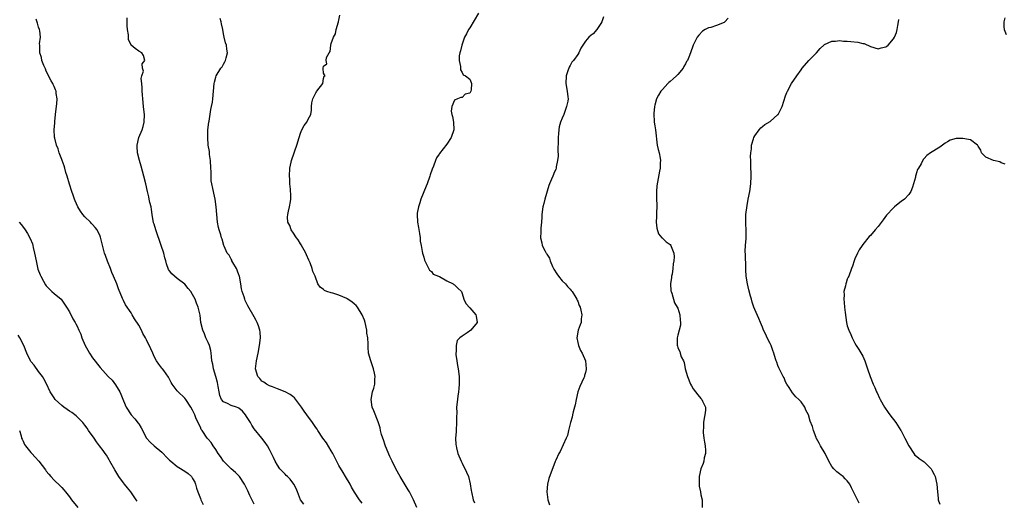
# Model space of a CAD drawing. Units: inches. Extents: x 2628000 to 2631000, y 1488000 to 1491000.
# Drawn here: x 2629168 to 2629424, y 1489361 to 1489486 of the extents above; entities that cross this region are included whole.
import ezdxf

# ---------------------------------------------------------------- set-up
doc = ezdxf.new("R2010")
doc.units = ezdxf.units.IN
doc.header["$MEASUREMENT"] = 0
doc.layers.add('LD26281488_10ft', color=91, linetype='Continuous')

msp = doc.modelspace()

# ---------------------------------------------------------------- linework, layer by layer
at = {"layer": 'LD26281488_10ft'}
for points, elevation in [([(2629229, 1489359.87), (2629227.89, 1489362.11), (2629227.33, 1489363.33), (2629226.46, 1489365), (2629225.17, 1489367), (2629225.09, 1489367.09), (2629224.09, 1489368.09), (2629223, 1489369.05), (2629220.98, 1489371), (2629220.22, 1489372.22), (2629219.66, 1489373), (2629219, 1489374.05), (2629218.35, 1489375), (2629217.84, 1489375.84), (2629217, 1489376.75), (2629216.8, 1489377), (2629215.44, 1489379), (2629215.25, 1489379.25), (2629215, 1489379.83), (2629214.6, 1489380.6), (2629214.43, 1489381), (2629213.95, 1489381.95), (2629213.55, 1489383), (2629213.37, 1489383.37), (2629213, 1489384.26), (2629212.57, 1489385), (2629211.25, 1489387), (2629211, 1489387.32), (2629209.12, 1489389.12), (2629209, 1489389.26), (2629207.68, 1489391), (2629207.43, 1489391.43), (2629207, 1489392.27), (2629206.77, 1489392.77), (2629205.48, 1489394.52), (2629205.14, 1489395), (2629205, 1489395.16), (2629204.19, 1489396.19), (2629203.63, 1489397), (2629203, 1489398.18), (2629202.62, 1489399), (2629202.13, 1489400.13), (2629201, 1489402.47), (2629200.73, 1489403), (2629200.1, 1489404.1), (2629199.68, 1489405), (2629199, 1489406.26), (2629197.93, 1489407.93), (2629197.3, 1489409), (2629197, 1489409.48), (2629195.57, 1489411.57), (2629195, 1489412.73), (2629194.85, 1489413), (2629194.77, 1489413.23), (2629193.75, 1489415.75), (2629193.35, 1489417), (2629192.48, 1489419), (2629191.99, 1489419.99), (2629191.64, 1489421), (2629190.87, 1489422.87), (2629190.34, 1489424.34), (2629190.11, 1489425), (2629189.1, 1489429.1), (2629189, 1489429.35), (2629188.17, 1489431), (2629187.68, 1489431.68), (2629187, 1489432.44), (2629186.71, 1489432.71), (2629186.46, 1489433), (2629185, 1489434.38), (2629184.48, 1489435), (2629183.87, 1489435.87), (2629183.2, 1489437), (2629182.53, 1489438.53), (2629182.3, 1489439), (2629182.01, 1489440.01), (2629181.6, 1489441), (2629181, 1489442.86), (2629180.4, 1489445), (2629180.09, 1489445.91), (2629179.78, 1489447), (2629179.65, 1489447.65), (2629179.08, 1489449), (2629179, 1489449.28), (2629178.31, 1489451), (2629178.06, 1489452.06), (2629177.62, 1489453), (2629177.17, 1489454.83), (2629177.12, 1489455.12), (2629177.02, 1489457), (2629177.2, 1489458.8), (2629177.18, 1489459.18), (2629177.4, 1489461), (2629177.59, 1489462.41), (2629177.71, 1489463.71), (2629177.79, 1489465), (2629177.57, 1489466.43), (2629177.53, 1489467), (2629177.39, 1489467.39), (2629177, 1489468.27), (2629176.75, 1489468.75), (2629176.65, 1489469), (2629176.26, 1489469.74), (2629175.56, 1489471), (2629175.39, 1489471.39), (2629175, 1489472.22), (2629174.78, 1489472.78), (2629174.33, 1489473.67), (2629173.86, 1489475), (2629173.77, 1489475.77), (2629173.28, 1489477), (2629173.28, 1489479), (2629173.27, 1489479.27), (2629173.45, 1489481), (2629173.28, 1489482.72), (2629173.23, 1489483), (2629173, 1489483.62), (2629172.69, 1489484.69), (2629172.32, 1489485.68)], 9190), ([(2629241.85, 1489359.85), (2629241.05, 1489361), (2629240.24, 1489363), (2629239.9, 1489363.9), (2629239.3, 1489365), (2629238.32, 1489366.32), (2629237.61, 1489367), (2629237.32, 1489367.32), (2629237, 1489367.62), (2629235.66, 1489369), (2629235, 1489369.98), (2629234.4, 1489371), (2629233.99, 1489371.99), (2629233.52, 1489373), (2629233, 1489374.02), (2629232.45, 1489375), (2629231.86, 1489375.86), (2629230.96, 1489377), (2629229, 1489379.39), (2629228.35, 1489380.35), (2629227.98, 1489381), (2629227, 1489382.58), (2629226.71, 1489383), (2629225.96, 1489383.96), (2629225, 1489384.77), (2629224.86, 1489384.86), (2629224.37, 1489385), (2629223, 1489385.48), (2629222.05, 1489385.95), (2629221, 1489386.37), (2629220.53, 1489387), (2629220.08, 1489388.08), (2629219.86, 1489389), (2629219.65, 1489390.35), (2629219.42, 1489391.42), (2629219.03, 1489393), (2629218.41, 1489395), (2629218.21, 1489396.21), (2629218, 1489397), (2629217.86, 1489398.14), (2629217.81, 1489399), (2629217.68, 1489399.68), (2629217.34, 1489401), (2629217, 1489401.8), (2629216.45, 1489403), (2629216.05, 1489404.05), (2629215.62, 1489405), (2629215.15, 1489407), (2629214.93, 1489408.93), (2629214.46, 1489411), (2629214.02, 1489412.02), (2629213.64, 1489413), (2629213, 1489414.23), (2629212.49, 1489415), (2629211.85, 1489415.85), (2629210.93, 1489416.93), (2629209, 1489418.4), (2629208.26, 1489419), (2629207.6, 1489419.6), (2629207, 1489420.41), (2629206.76, 1489420.76), (2629206.22, 1489422.22), (2629206.05, 1489423), (2629205.78, 1489423.78), (2629205.48, 1489425), (2629204.84, 1489427), (2629203.43, 1489431), (2629203, 1489432.48), (2629202.87, 1489432.87), (2629202.5, 1489435), (2629202.34, 1489436.34), (2629202.19, 1489437), (2629201.91, 1489438.09), (2629201.75, 1489439), (2629201.62, 1489439.62), (2629201.26, 1489441), (2629200.8, 1489443), (2629200.31, 1489445), (2629199.59, 1489447.59), (2629199.17, 1489449), (2629198.7, 1489451), (2629198.62, 1489452.62), (2629198.56, 1489453), (2629199.06, 1489455), (2629199.88, 1489457), (2629200.12, 1489457.88), (2629200.39, 1489459), (2629200.47, 1489461), (2629200.39, 1489461.61), (2629200.27, 1489463), (2629200.03, 1489465), (2629199.96, 1489466.04), (2629199.86, 1489467), (2629199.87, 1489467.87), (2629199.8, 1489469), (2629199.66, 1489470.34), (2629199.82, 1489471), (2629200.2, 1489472.2), (2629200.01, 1489473), (2629199.91, 1489474.09), (2629200.55, 1489475), (2629200.24, 1489476.24), (2629199.82, 1489477), (2629199, 1489477.44), (2629198.05, 1489478.05), (2629197.05, 1489479), (2629197.01, 1489479.01), (2629196.37, 1489480.37), (2629196.31, 1489481), (2629196.34, 1489481.66), (2629196.09, 1489483), (2629195.98, 1489483.98), (2629196.01, 1489485), (2629195.99, 1489486.01)], 9180), ([(2629257, 1489360.12), (2629256.36, 1489361), (2629255, 1489362.96), (2629254.24, 1489364.24), (2629253.87, 1489365), (2629252.72, 1489367), (2629252.06, 1489368.06), (2629251, 1489369.85), (2629250.59, 1489370.59), (2629249.95, 1489371.95), (2629249.4, 1489373), (2629249, 1489373.66), (2629247.73, 1489375.73), (2629246.8, 1489377), (2629245.49, 1489379), (2629245.31, 1489379.31), (2629245, 1489379.72), (2629244.12, 1489381), (2629242.63, 1489383), (2629242, 1489384), (2629241.26, 1489385), (2629241, 1489385.4), (2629239.41, 1489387.41), (2629239, 1489387.75), (2629238.33, 1489388.33), (2629236.99, 1489389), (2629235, 1489389.81), (2629233.73, 1489390.27), (2629233, 1489390.57), (2629232.19, 1489391), (2629231.46, 1489391.46), (2629231, 1489391.8), (2629230.42, 1489392.42), (2629229.9, 1489393), (2629229.31, 1489395), (2629229.57, 1489397), (2629230.02, 1489399), (2629230.4, 1489401), (2629230.62, 1489403), (2629230.52, 1489404.52), (2629230.47, 1489405), (2629230.13, 1489406.13), (2629229.77, 1489407), (2629229.53, 1489407.53), (2629229, 1489408.43), (2629227.34, 1489411.34), (2629226.66, 1489412.66), (2629226.53, 1489413), (2629226.35, 1489413.65), (2629225.88, 1489415), (2629225.71, 1489415.71), (2629225.52, 1489417), (2629225.15, 1489419), (2629225.12, 1489419.12), (2629224.6, 1489420.6), (2629224.4, 1489421), (2629223.44, 1489422.56), (2629223.21, 1489423), (2629223.15, 1489423.15), (2629223, 1489423.41), (2629222.44, 1489424.44), (2629221.97, 1489425), (2629221.18, 1489426.82), (2629221.12, 1489427), (2629220.63, 1489428.63), (2629220.48, 1489429), (2629220.28, 1489429.72), (2629219.88, 1489431), (2629219.68, 1489431.68), (2629219.49, 1489433), (2629219.1, 1489437), (2629218.83, 1489439), (2629218.53, 1489440.53), (2629218.38, 1489441), (2629218.24, 1489441.76), (2629217.94, 1489443), (2629217.78, 1489443.78), (2629217.78, 1489445), (2629217.82, 1489446.18), (2629217.76, 1489447), (2629217.65, 1489449), (2629217.4, 1489450.6), (2629217.36, 1489451.36), (2629217.07, 1489453), (2629216.93, 1489455), (2629216.98, 1489457.02), (2629217.2, 1489459), (2629217.25, 1489459.25), (2629217.72, 1489462.28), (2629217.92, 1489463), (2629218.13, 1489464.13), (2629218.25, 1489465), (2629218.58, 1489469), (2629218.65, 1489469.35), (2629219, 1489470.63), (2629219.13, 1489471), (2629220.36, 1489473), (2629220.63, 1489473.37), (2629221, 1489474.04), (2629221.38, 1489474.62), (2629221.55, 1489475), (2629221.7, 1489475.7), (2629222.07, 1489477), (2629221.89, 1489477.89), (2629221.78, 1489479), (2629221.57, 1489479.57), (2629221.2, 1489481), (2629221, 1489481.93), (2629220.8, 1489483), (2629220.46, 1489484.46), (2629220.39, 1489485), (2629220.12, 1489485.88)], 9170), ([(2629271.22, 1489359), (2629270.34, 1489361), (2629269.3, 1489363), (2629269, 1489363.53), (2629266.89, 1489367), (2629265.78, 1489369), (2629264.78, 1489371), (2629264.23, 1489372.23), (2629263.1, 1489374.9), (2629263, 1489375.17), (2629262.55, 1489376.55), (2629262.35, 1489377), (2629262.07, 1489377.93), (2629261.8, 1489379), (2629261.66, 1489379.66), (2629261.22, 1489381.22), (2629260.08, 1489384.08), (2629259.66, 1489385), (2629259.32, 1489387), (2629259.73, 1489389), (2629260.06, 1489389.94), (2629260.28, 1489391), (2629260.29, 1489392.29), (2629260.36, 1489393), (2629260.2, 1489393.8), (2629259.93, 1489395), (2629259.24, 1489397), (2629258.71, 1489399), (2629258.57, 1489400.57), (2629258.56, 1489401), (2629258.58, 1489401.42), (2629258.48, 1489403), (2629258.26, 1489404.26), (2629258.21, 1489405), (2629257.77, 1489407), (2629257.6, 1489407.6), (2629257.06, 1489409), (2629255.8, 1489411), (2629255.44, 1489411.44), (2629255, 1489411.77), (2629254.34, 1489412.34), (2629253.14, 1489413.14), (2629253, 1489413.21), (2629251, 1489414.09), (2629249.44, 1489414.56), (2629249, 1489414.66), (2629247.82, 1489415), (2629247.26, 1489415.26), (2629247, 1489415.54), (2629246.15, 1489416.15), (2629245.54, 1489417), (2629244.78, 1489419), (2629244.24, 1489420.24), (2629244.06, 1489421), (2629243.55, 1489422.45), (2629243.29, 1489423), (2629243.18, 1489423.18), (2629242.55, 1489424.55), (2629242.43, 1489425), (2629241.18, 1489427.18), (2629241, 1489427.41), (2629240.42, 1489428.42), (2629239.99, 1489429), (2629239, 1489430.44), (2629238.79, 1489430.79), (2629238.61, 1489431), (2629238.2, 1489432.2), (2629237.75, 1489433), (2629237.66, 1489434.34), (2629237.69, 1489435), (2629237.92, 1489435.92), (2629238.14, 1489437), (2629238.39, 1489438.39), (2629238.47, 1489439), (2629238.47, 1489440.47), (2629238.45, 1489441), (2629238.37, 1489441.63), (2629238.26, 1489443), (2629238.2, 1489444.2), (2629238.13, 1489445), (2629238.25, 1489447), (2629238.6, 1489448.6), (2629238.67, 1489449), (2629238.74, 1489449.26), (2629239.24, 1489450.76), (2629239.36, 1489451), (2629239.57, 1489451.57), (2629240.07, 1489453), (2629240.64, 1489455), (2629241, 1489456.13), (2629241.38, 1489457), (2629241.92, 1489458.08), (2629242.66, 1489459), (2629243, 1489459.78), (2629243.71, 1489461), (2629243.89, 1489462.11), (2629243.83, 1489463), (2629243.96, 1489463.96), (2629244.2, 1489465), (2629244.48, 1489465.52), (2629245, 1489466.62), (2629245.14, 1489466.86), (2629245.28, 1489467), (2629246.84, 1489469), (2629247, 1489470.34), (2629247.12, 1489470.88), (2629247.39, 1489471), (2629247.24, 1489471.24), (2629247, 1489471.68), (2629246.88, 1489472.88), (2629246.88, 1489473), (2629247, 1489473.52), (2629247.85, 1489474.15), (2629247.69, 1489475), (2629247.8, 1489475.8), (2629248.46, 1489477), (2629248.68, 1489477.32), (2629248.87, 1489479), (2629249, 1489479.35), (2629249.55, 1489481), (2629250.06, 1489481.94), (2629250.29, 1489483), (2629250.9, 1489485), (2629250.9, 1489485.1), (2629251, 1489485.44), (2629251.23, 1489486.77)], 9160), ([(2629287.22, 1489487.22), (2629285, 1489483.47), (2629284.67, 1489483), (2629284.08, 1489481.92), (2629283.64, 1489481), (2629282.94, 1489479), (2629282.55, 1489477.45), (2629282.39, 1489477), (2629282.23, 1489476.23), (2629282.2, 1489475), (2629282.58, 1489473.42), (2629282.54, 1489473), (2629282.53, 1489472.53), (2629283, 1489471.84), (2629283.24, 1489471.24), (2629283.84, 1489471), (2629285, 1489470.11), (2629285.29, 1489469.29), (2629285.43, 1489469), (2629285.34, 1489467.34), (2629285.28, 1489467), (2629285.15, 1489466.85), (2629285, 1489466.51), (2629283.77, 1489466.23), (2629283, 1489465.42), (2629282.63, 1489465.37), (2629281.81, 1489465), (2629281, 1489464.65), (2629280.27, 1489463), (2629280.15, 1489461.85), (2629280.3, 1489461), (2629280.47, 1489460.47), (2629280.71, 1489459), (2629280.83, 1489457), (2629280.12, 1489455), (2629279, 1489453.25), (2629277.12, 1489450.88), (2629277, 1489450.66), (2629276.32, 1489449.68), (2629276.09, 1489449), (2629275.55, 1489447.55), (2629275.2, 1489446.8), (2629274.66, 1489445.34), (2629274.58, 1489445), (2629273.87, 1489443), (2629273.66, 1489442.34), (2629272.28, 1489439), (2629272, 1489438), (2629271.62, 1489437), (2629271.34, 1489435.34), (2629271.3, 1489435), (2629271.39, 1489433), (2629271.61, 1489431.61), (2629271.92, 1489430.08), (2629272.08, 1489429), (2629272.12, 1489428.12), (2629272.35, 1489427), (2629272.62, 1489425.38), (2629272.66, 1489425), (2629273, 1489423.9), (2629273.18, 1489423.18), (2629273.26, 1489423), (2629273.66, 1489422.34), (2629274.54, 1489420.54), (2629275, 1489420.18), (2629275.49, 1489419.49), (2629276.87, 1489419), (2629277.09, 1489418.91), (2629279, 1489417.84), (2629280.69, 1489417), (2629280.84, 1489416.84), (2629281, 1489416.74), (2629281.86, 1489415.86), (2629282.79, 1489415), (2629283, 1489414.53), (2629283.46, 1489413), (2629283.91, 1489411.91), (2629285, 1489410.78), (2629286.58, 1489409), (2629286.62, 1489408.62), (2629286.89, 1489407), (2629285.25, 1489405), (2629284.32, 1489404.32), (2629283, 1489403.46), (2629282.42, 1489403), (2629281.66, 1489402.34), (2629281.4, 1489401), (2629281.47, 1489399.47), (2629281.34, 1489399), (2629281.34, 1489398.66), (2629281.6, 1489397), (2629281.82, 1489395.82), (2629281.95, 1489395), (2629282.21, 1489393), (2629282.24, 1489392.24), (2629282.24, 1489391), (2629282.11, 1489389.89), (2629282.04, 1489389), (2629281.9, 1489387.9), (2629281.66, 1489386.34), (2629281.56, 1489385), (2629281.57, 1489383.57), (2629281.49, 1489382.51), (2629281.51, 1489381), (2629281.41, 1489379), (2629281.41, 1489378.59), (2629281.29, 1489377), (2629281.35, 1489375.35), (2629281.4, 1489375), (2629281.55, 1489374.45), (2629281.9, 1489373), (2629282.74, 1489371), (2629283, 1489370.52), (2629284.16, 1489368.16), (2629284.6, 1489367), (2629285.09, 1489365.09), (2629285.35, 1489363.35), (2629285.38, 1489363), (2629285.84, 1489361), (2629286.17, 1489360.17)], 9150), ([(2629319.66, 1489486.34), (2629319.23, 1489485), (2629319, 1489484.57), (2629317.98, 1489483), (2629317, 1489481.92), (2629316.45, 1489481.55), (2629315.91, 1489481), (2629315, 1489479.97), (2629314.31, 1489479), (2629313.79, 1489478.21), (2629313.26, 1489477), (2629313, 1489476.57), (2629311.88, 1489475), (2629311.49, 1489474.51), (2629311, 1489473.64), (2629310.74, 1489473.26), (2629310.65, 1489473), (2629310.52, 1489472.52), (2629309.99, 1489471), (2629309.91, 1489469), (2629310.3, 1489467), (2629310.41, 1489465.59), (2629310.5, 1489465), (2629310.42, 1489464.42), (2629310.12, 1489463), (2629309.4, 1489461), (2629309, 1489459.98), (2629308.57, 1489459), (2629308.21, 1489457.79), (2629308.07, 1489457), (2629308.03, 1489456.03), (2629307.93, 1489455), (2629307.92, 1489454.08), (2629307.81, 1489451.81), (2629307.89, 1489450.11), (2629307.77, 1489449), (2629307.41, 1489447.41), (2629307.37, 1489447), (2629307.29, 1489446.71), (2629307, 1489446.11), (2629306.5, 1489445), (2629306.17, 1489444.17), (2629305.66, 1489443), (2629305.49, 1489442.51), (2629304.45, 1489439), (2629304.16, 1489437.84), (2629303.92, 1489437), (2629303.69, 1489435), (2629303.69, 1489434.31), (2629303.62, 1489433), (2629303.46, 1489431.46), (2629303.46, 1489430.54), (2629303.34, 1489429), (2629303.67, 1489427.67), (2629303.78, 1489427), (2629304.53, 1489425.47), (2629304.81, 1489425), (2629304.9, 1489424.9), (2629305, 1489424.71), (2629305.66, 1489423.66), (2629305.82, 1489423), (2629306.44, 1489421.56), (2629306.82, 1489420.82), (2629307.58, 1489419.58), (2629308, 1489419), (2629309, 1489417.82), (2629309.84, 1489417), (2629310.31, 1489416.31), (2629311, 1489415.67), (2629311.28, 1489415.28), (2629311.54, 1489415), (2629312.51, 1489413.49), (2629312.78, 1489413), (2629312.82, 1489412.82), (2629313, 1489412.54), (2629313.41, 1489411.41), (2629313.64, 1489411), (2629313.85, 1489410.15), (2629314.08, 1489409), (2629313.93, 1489407.93), (2629313.86, 1489407), (2629313.65, 1489406.35), (2629313.08, 1489405), (2629312.73, 1489403), (2629313, 1489401.8), (2629313.2, 1489401), (2629313.75, 1489399.75), (2629314.16, 1489399), (2629315.02, 1489397), (2629315.21, 1489395), (2629315.18, 1489394.82), (2629315, 1489393.97), (2629314.8, 1489393.2), (2629314.77, 1489393), (2629314.61, 1489392.61), (2629313.59, 1489390.41), (2629313.03, 1489389), (2629312.58, 1489387), (2629312.35, 1489385.65), (2629312.17, 1489385), (2629311.79, 1489383.79), (2629311.64, 1489383), (2629311.56, 1489382.44), (2629311.09, 1489381), (2629310.64, 1489379), (2629310.32, 1489377.68), (2629310.03, 1489377), (2629309.2, 1489375.2), (2629308.48, 1489373.52), (2629308.13, 1489373), (2629307.29, 1489371.29), (2629307.11, 1489370.89), (2629305.49, 1489366.51), (2629305.11, 1489365), (2629304.99, 1489363), (2629305.28, 1489361), (2629305.71, 1489359.71)], 9140), ([(2629352.03, 1489485.97), (2629351.18, 1489485), (2629351, 1489484.85), (2629349, 1489484.03), (2629347.57, 1489483.57), (2629347, 1489483.47), (2629346.13, 1489483), (2629345.42, 1489482.58), (2629344.47, 1489481.53), (2629344.06, 1489481), (2629343.02, 1489478.98), (2629342.25, 1489477), (2629341.88, 1489475.88), (2629341.48, 1489475), (2629341.29, 1489474.71), (2629341, 1489474.11), (2629340.57, 1489473.43), (2629340.37, 1489473), (2629339, 1489471.34), (2629338.64, 1489471), (2629337.75, 1489470.25), (2629337, 1489469.53), (2629336.7, 1489469.3), (2629336.4, 1489469), (2629335, 1489467.48), (2629334.62, 1489467), (2629334, 1489466), (2629333.49, 1489465), (2629333, 1489463.42), (2629332.9, 1489463), (2629332.76, 1489461.24), (2629332.89, 1489459), (2629333, 1489458.02), (2629333.16, 1489457), (2629333.65, 1489453), (2629333.89, 1489451.89), (2629334.12, 1489451), (2629334.4, 1489449.6), (2629334.5, 1489449), (2629334.45, 1489448.45), (2629334.41, 1489447), (2629334.24, 1489446.24), (2629333.57, 1489442.43), (2629333.46, 1489441), (2629333.48, 1489439.48), (2629333.44, 1489439), (2629333.52, 1489437.52), (2629333.48, 1489435), (2629333.5, 1489434.5), (2629333.41, 1489433), (2629333.51, 1489431.51), (2629334.02, 1489430.02), (2629334.88, 1489429), (2629334.93, 1489428.93), (2629335.94, 1489427.94), (2629337, 1489427.2), (2629337.2, 1489427), (2629337.28, 1489426.72), (2629337.99, 1489425), (2629338.07, 1489424.07), (2629337.94, 1489423), (2629337.75, 1489422.25), (2629337.7, 1489421), (2629337.49, 1489419.49), (2629337.39, 1489419), (2629337.36, 1489418.64), (2629337.12, 1489417), (2629337.21, 1489415.21), (2629337.24, 1489415), (2629337.42, 1489414.58), (2629338.12, 1489412.12), (2629338.86, 1489411), (2629339, 1489410.67), (2629339.52, 1489409), (2629339.59, 1489407.59), (2629339.71, 1489407), (2629339.68, 1489406.32), (2629339.38, 1489405), (2629339, 1489403.69), (2629338.85, 1489403), (2629338.82, 1489401.18), (2629338.84, 1489401), (2629338.89, 1489400.89), (2629339, 1489400.44), (2629339.49, 1489399.49), (2629339.59, 1489399), (2629339.9, 1489398.1), (2629340.45, 1489397), (2629340.61, 1489396.61), (2629340.94, 1489395), (2629341.49, 1489393), (2629342.33, 1489391), (2629342.56, 1489390.56), (2629343, 1489389.8), (2629343.57, 1489389), (2629344.19, 1489388.19), (2629345, 1489387.26), (2629345.25, 1489387), (2629345.41, 1489386.59), (2629346.19, 1489385), (2629346.22, 1489384.22), (2629346.04, 1489383), (2629345.8, 1489382.2), (2629345.65, 1489381), (2629345.63, 1489379.63), (2629345.56, 1489379), (2629345.6, 1489378.4), (2629345.79, 1489377), (2629345.94, 1489375.94), (2629346.09, 1489375), (2629346.19, 1489373.81), (2629346.16, 1489373), (2629345.87, 1489371.87), (2629345.76, 1489371), (2629345.61, 1489370.39), (2629345.01, 1489369), (2629344.54, 1489367), (2629344.58, 1489365.42), (2629344.53, 1489365), (2629344.52, 1489364.52), (2629344.87, 1489363), (2629345, 1489362.25), (2629345.28, 1489361), (2629345.31, 1489359)], 9130), ([(2629386.08, 1489360.08), (2629385, 1489362.31), (2629384.65, 1489363), (2629384.06, 1489364.06), (2629383.66, 1489365), (2629383, 1489365.93), (2629382.44, 1489366.44), (2629381.9, 1489367), (2629381.39, 1489367.39), (2629381, 1489367.75), (2629380.25, 1489368.25), (2629379.49, 1489369), (2629379, 1489369.59), (2629378.19, 1489371), (2629377.23, 1489373), (2629376.05, 1489375), (2629375.71, 1489375.71), (2629375, 1489376.86), (2629374.94, 1489377), (2629374.89, 1489377.11), (2629374.27, 1489379), (2629374, 1489380), (2629373.4, 1489381.4), (2629372.89, 1489383), (2629372.27, 1489384.26), (2629371.96, 1489385), (2629371, 1489386.4), (2629370.44, 1489387), (2629369.68, 1489387.68), (2629368.74, 1489388.74), (2629367.89, 1489390.11), (2629367.32, 1489391), (2629367, 1489391.58), (2629366.59, 1489392.59), (2629366.34, 1489393), (2629365.63, 1489394.37), (2629365.23, 1489395.23), (2629365, 1489395.79), (2629364.67, 1489396.67), (2629364.56, 1489397), (2629364.4, 1489397.6), (2629363.96, 1489399), (2629363.71, 1489399.71), (2629363.22, 1489401), (2629363, 1489401.51), (2629362.19, 1489403), (2629361.83, 1489403.83), (2629361.28, 1489405), (2629361, 1489405.81), (2629360.5, 1489407), (2629360.02, 1489408.02), (2629359, 1489410.35), (2629358.75, 1489411), (2629358.3, 1489412.3), (2629358.1, 1489413), (2629357.84, 1489413.84), (2629357.43, 1489415.43), (2629357.09, 1489417), (2629356.78, 1489419), (2629356.68, 1489420.68), (2629356.64, 1489421), (2629356.62, 1489421.38), (2629356.55, 1489424.55), (2629356.51, 1489425.49), (2629356.56, 1489427), (2629356.75, 1489428.75), (2629356.77, 1489429.23), (2629356.77, 1489431), (2629356.62, 1489432.62), (2629356.62, 1489433), (2629356.65, 1489433.35), (2629356.67, 1489435), (2629357, 1489437.37), (2629357.29, 1489439), (2629357.66, 1489441), (2629357.99, 1489443), (2629358.08, 1489445), (2629357.99, 1489447.99), (2629357.93, 1489449), (2629357.9, 1489450.1), (2629357.94, 1489451), (2629358.09, 1489452.09), (2629358.14, 1489453), (2629358.66, 1489454.66), (2629358.75, 1489455), (2629359, 1489455.46), (2629360.08, 1489457), (2629360.52, 1489457.48), (2629361, 1489457.86), (2629361.62, 1489458.38), (2629363, 1489459.16), (2629365, 1489460.93), (2629365.06, 1489461), (2629366.07, 1489463), (2629367, 1489465.81), (2629367.32, 1489466.68), (2629367.47, 1489467), (2629368.52, 1489469), (2629369.88, 1489471), (2629371, 1489472.54), (2629371.3, 1489473), (2629373.03, 1489475), (2629375.02, 1489477), (2629375.95, 1489478.05), (2629377, 1489479.07), (2629377.1, 1489479.1), (2629379, 1489480.03), (2629379.97, 1489479.97), (2629381, 1489480.15), (2629382.03, 1489480.03), (2629383, 1489480.03), (2629383.94, 1489479.94), (2629385.74, 1489479.74), (2629387, 1489479.41), (2629387.35, 1489479.35), (2629389, 1489478.61), (2629391, 1489477.99), (2629391.77, 1489478.23), (2629393, 1489478.51), (2629393.26, 1489478.74), (2629393.62, 1489479), (2629395, 1489480.62), (2629395.26, 1489481), (2629395.77, 1489482.23), (2629395.99, 1489483), (2629396.09, 1489484.09), (2629396.28, 1489485), (2629396.37, 1489485.63)], 9120), ([(2629423.94, 1489486.06), (2629423.69, 1489485), (2629423.68, 1489483.68), (2629423.78, 1489483), (2629424.25, 1489481.75)], 9110), ([(2629424.04, 1489448.04), (2629423, 1489448.43), (2629422.66, 1489448.66), (2629420.97, 1489449), (2629419, 1489449.93), (2629417.87, 1489451), (2629417.67, 1489451.67), (2629417, 1489452.77), (2629416.93, 1489452.93), (2629416.85, 1489453), (2629415, 1489454.35), (2629414.49, 1489454.49), (2629413, 1489454.76), (2629411.28, 1489454.72), (2629409.69, 1489454.31), (2629409, 1489453.85), (2629408.46, 1489453.54), (2629407, 1489452.46), (2629404.6, 1489451), (2629403.66, 1489450.34), (2629403, 1489449.57), (2629402.72, 1489449.28), (2629402.19, 1489448.19), (2629401.48, 1489447), (2629401.28, 1489446.72), (2629401, 1489445.8), (2629400.79, 1489445.21), (2629400.76, 1489445), (2629400.7, 1489444.7), (2629400.22, 1489443), (2629399.91, 1489442.09), (2629399.49, 1489441), (2629399, 1489440.21), (2629397.85, 1489439), (2629397, 1489438.35), (2629396.21, 1489437.79), (2629395.28, 1489437), (2629395, 1489436.74), (2629393.19, 1489434.81), (2629392.34, 1489433.66), (2629391, 1489431.93), (2629390.23, 1489431), (2629389, 1489429.58), (2629388.72, 1489429.28), (2629387, 1489427.2), (2629386.85, 1489427), (2629386.12, 1489425.88), (2629385.64, 1489425), (2629385, 1489423.53), (2629384.8, 1489423), (2629384.36, 1489421.64), (2629384.14, 1489421), (2629383.37, 1489419), (2629383.24, 1489418.76), (2629383, 1489418.19), (2629382.69, 1489417.31), (2629382.61, 1489417), (2629382.53, 1489416.53), (2629382.13, 1489415), (2629382.16, 1489414.16), (2629382.08, 1489413), (2629382.21, 1489412.21), (2629382.31, 1489411), (2629382.46, 1489409.54), (2629382.78, 1489407), (2629383, 1489406.16), (2629383.37, 1489405), (2629383.9, 1489403.9), (2629384.26, 1489403), (2629385, 1489401.6), (2629385.33, 1489401), (2629386, 1489400), (2629387, 1489398.21), (2629387.54, 1489397), (2629388.27, 1489395), (2629388.97, 1489393), (2629389.72, 1489391), (2629390.12, 1489390.12), (2629390.6, 1489389), (2629390.75, 1489388.75), (2629391.39, 1489387.39), (2629391.55, 1489387), (2629392.65, 1489385), (2629393.64, 1489383.64), (2629394.09, 1489383), (2629395.59, 1489381), (2629396.89, 1489379), (2629397, 1489378.83), (2629397.96, 1489377), (2629398.97, 1489374.96), (2629400.25, 1489373), (2629400.58, 1489372.58), (2629401, 1489372.27), (2629401.68, 1489371.68), (2629403, 1489370.8), (2629404.79, 1489369), (2629405, 1489368.68), (2629405.56, 1489367.56), (2629405.8, 1489367), (2629406.26, 1489365), (2629406.39, 1489363), (2629406.6, 1489361.4), (2629406.62, 1489361), (2629406.68, 1489360.68), (2629407, 1489359.86)], 9110), ([(2629167.97, 1489433), (2629168.46, 1489432.46), (2629169.32, 1489431.32), (2629169.54, 1489431), (2629170.1, 1489430.1), (2629170.79, 1489428.79), (2629171.37, 1489427.37), (2629171.46, 1489427), (2629171.58, 1489426.42), (2629171.95, 1489425), (2629172.32, 1489423), (2629172.83, 1489420.83), (2629173.38, 1489419.38), (2629173.57, 1489419), (2629174.31, 1489417.69), (2629174.79, 1489416.79), (2629175, 1489416.53), (2629175.72, 1489415.72), (2629176.47, 1489415), (2629177, 1489414.5), (2629178.83, 1489413), (2629179, 1489412.81), (2629179.73, 1489411.73), (2629180.26, 1489411), (2629181, 1489409.72), (2629181.91, 1489407.91), (2629182.46, 1489407), (2629182.68, 1489406.68), (2629183, 1489406.06), (2629183.44, 1489405), (2629183.93, 1489403.93), (2629184.23, 1489403), (2629185.12, 1489401), (2629185.78, 1489399.78), (2629186.24, 1489399), (2629187, 1489397.82), (2629189, 1489395.31), (2629191.04, 1489393), (2629192.06, 1489392.06), (2629193, 1489390.77), (2629194.08, 1489389), (2629194.38, 1489388.38), (2629195, 1489386.7), (2629195.74, 1489385), (2629196.99, 1489383), (2629198, 1489382), (2629198.88, 1489380.88), (2629199, 1489380.67), (2629199.66, 1489379.66), (2629201.03, 1489377), (2629201.94, 1489375.94), (2629202.98, 1489375), (2629205, 1489373.33), (2629205.17, 1489373.17), (2629205.33, 1489373), (2629206.16, 1489372.16), (2629207, 1489371.29), (2629207.3, 1489371), (2629209, 1489369.66), (2629209.39, 1489369.39), (2629211, 1489368.4), (2629211.81, 1489367.82), (2629212.66, 1489367), (2629213, 1489366.51), (2629213.53, 1489365.53), (2629213.74, 1489365), (2629214.02, 1489364.02), (2629214.37, 1489363), (2629215, 1489361.33), (2629215.14, 1489361), (2629215.75, 1489359.75)], 9200), ([(2629198.58, 1489360.58), (2629198.36, 1489361), (2629196.94, 1489363), (2629196.07, 1489364.07), (2629195.26, 1489365), (2629195, 1489365.34), (2629193.87, 1489367), (2629192.75, 1489368.75), (2629191.51, 1489371), (2629191.34, 1489371.34), (2629190.59, 1489372.59), (2629190.29, 1489373), (2629189.77, 1489373.77), (2629188.82, 1489375), (2629188.05, 1489376.05), (2629187.41, 1489377), (2629185.98, 1489379), (2629185.58, 1489379.58), (2629185, 1489380.37), (2629184.47, 1489381), (2629183, 1489382.47), (2629182.73, 1489382.73), (2629181.61, 1489383.61), (2629181, 1489383.97), (2629180.41, 1489384.41), (2629179.59, 1489385), (2629179, 1489385.46), (2629177.29, 1489387), (2629177, 1489387.41), (2629175.97, 1489389), (2629175.04, 1489391.04), (2629174.36, 1489392.36), (2629173.99, 1489393), (2629173, 1489394.26), (2629171.88, 1489395.88), (2629171, 1489396.89), (2629170.92, 1489397), (2629169.92, 1489399), (2629169.16, 1489401), (2629168.16, 1489403), (2629167.7, 1489403.7)], 9210), ([(2629168, 1489379), (2629168.43, 1489377.57), (2629168.58, 1489377), (2629168.7, 1489376.7), (2629169, 1489376.15), (2629169.36, 1489375.36), (2629169.59, 1489375), (2629171, 1489373.23), (2629171.23, 1489373), (2629172.07, 1489372.07), (2629173.06, 1489371), (2629174.76, 1489368.76), (2629175, 1489368.38), (2629175.64, 1489367.64), (2629176.15, 1489367), (2629177, 1489366.07), (2629178.6, 1489364.6), (2629179, 1489364.14), (2629179.56, 1489363.56), (2629180, 1489363), (2629181, 1489361.77), (2629181.56, 1489361), (2629183.14, 1489359)], 9220)]:
    msp.add_lwpolyline(points, dxfattribs=dict(at, elevation=elevation))

doc.saveas('drawing.dxf')
